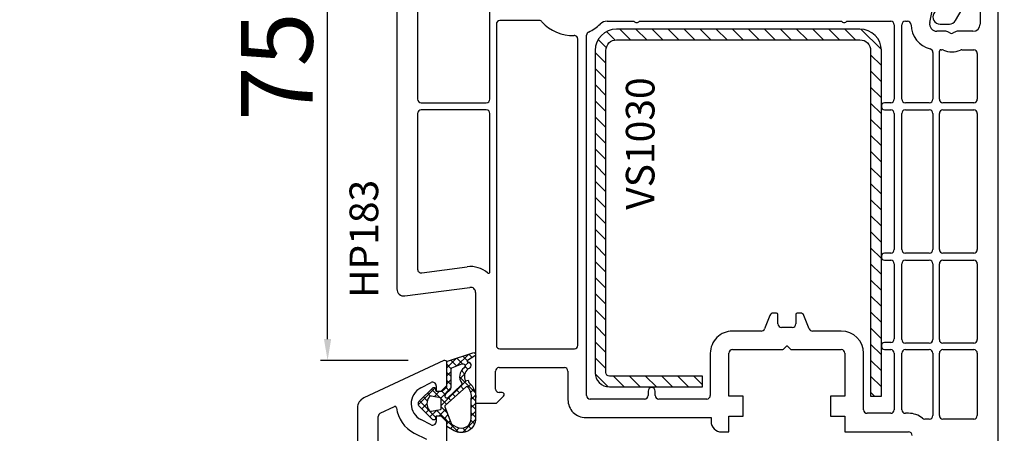
# Model space of a CAD drawing. Units: millimetres. Extents: x 28458 to 53971, y 3169 to 21332.
# Drawn here: x 33747 to 33885, y 12359 to 12416 of the extents above; entities that cross this region are included whole.
import ezdxf

# ---------------------------------------------------------------- set-up
doc = ezdxf.new("R2010")
doc.units = ezdxf.units.MM
for name, color, linetype in [('GASKET_INSIDE', 7, 'Continuous'), ('GASKET_OUTSIDE', 7, 'Continuous'), ('HATCH_GASKET', 7, 'Continuous'), ('HATCH_STEEL', 7, 'Continuous'), ('listwa', 5, 'Continuous'), ('ościeżnica', 30, 'Continuous'), ('P', 7, 'Continuous'), ('PL_CONT', 210, 'Continuous'), ('skrzydło', 1, 'Continuous'), ('STEEL_OUTSIDE', 7, 'Continuous')]:
    doc.layers.add(name, color=color, linetype=linetype)
doc.styles.get("Standard").update_dxf_attribs({"font": 'arial.ttf'})
doc.dimstyles.new('główny', dxfattribs={"dimtxt": 10, "dimasz": 3, "dimexe": 1, "dimexo": 5, "dimgap": 2, "dimtad": 1, "dimdec": 1, "dimrnd": 0.05, "dimdsep": 46, "dimtxsty": 'Standard', "dimcen": 1.5, "dimclrd": 5, "dimclre": 5, "dimclrt": 1, "dimadec": 1, "dimazin": 2, "dimtfac": 1, "dimtdec": 1, "dimtofl": 0, "dimtmove": 0, "dimatfit": 3, "dimfxl": 1, "dimtolj": 1, "dimtzin": 0, "dimarcsym": 0})

# ---------------------------------------------------------------- blocks, each defined once
blk = doc.blocks.new('PRJ_INSERT_24264_800208720', base_point=(-1.926219029065875e-16, -3.47251693242461e-31))
at = {"layer": 'HATCH_GASKET'}
h = blk.add_hatch(dxfattribs=at)
h.set_pattern_fill('ANSI37', color=256, scale=0.25, angle=-1.272221872585407e-14, style=0)
h.set_pattern_definition([(44.99999999999999, (-59.8216386099957, -106.0217639055326), (-0.5612660075668219, 0.5612660075668222), []), (135, (-59.8216386099957, -106.0217639055326), (-0.5612660075668222, -0.5612660075668219), [])])
edge = h.paths.add_edge_path()
edge.add_arc((1.447775374537043, 1.900405965191999), 0.1500000000001762, -89.98396825931394, 0.0160317406864592)
edge.add_line((1.597775368665337, 1.900447936190421), (1.597719407333842, 2.100447928361063))
edge.add_arc((1.747719401462107, 2.100489899359457), 0.1500000000001478, 90.01603174067498, 180.0160317406751, ccw=False)
edge.add_line((1.747677430463713, 2.250489893487722), (1.897677424591694, 2.250531864486116))
edge.add_arc((1.897719395590245, 2.100531870357822), 0.1500000000001789, 39.85803246158832, 90.01603174073489, ccw=False)
edge.add_line((2.012864614044362, 2.196665000272577), (3.858887720101078, 0.3854842834960763))
edge.add_arc((3.39830693084963, 0.0009516625486756044), 0.6000000000001363, 0.016031740698679187, 39.85804506180432, ccw=False)
edge.add_arc((3.398306930849758, 0.0009516625487324836), 0.6000000000000084, -39.8266692082139, 0.016031740692994845, ccw=False)
edge.add_line((3.859098225690064, -0.3833286812100972), (1.9928875212884, -2.216366757586895))
edge.add_arc((1.898894583546723, -2.099467965229116), 0.1500000000000625, -89.98396825928671, -51.19884034020538, ccw=False)
edge.add_line((1.898936554545216, -2.249467959357296), (1.748936560417235, -2.249509930355917))
edge.add_arc((1.748894589418784, -2.099509936227595), 0.1500000000002046, -179.98396825930297, -89.98396825930303, ccw=False)
edge.add_line((1.598894595290462, -2.099551907226046), (1.598838633959194, -1.89955191505512))
edge.add_arc((1.448838639831085, -1.899593886053557), 0.1499999999999937, 0.01603174069134453, 70.54481110617216)
edge.add_line((1.49879906723705, -1.75815854501953), (1.448798242654281, -1.749593891493409))
edge.add_line((1.448798242654281, -1.749593891493409), (0.7609286957597553, -1.749786361970671))
edge.add_arc((0.7550333063423301, -1.883451458674994), 0.1337950436053504, 87.47456766045894, 132.4745676603889)
edge.add_line((0.6646864798896682, -1.784767292552509), (0.05269780179455208, -2.297070551112816))
edge.add_arc((0.1489829679508008, -2.412089857411506), 0.1500009134744463, 129.9334347363583, 175.2868835866672)
edge.add_line((-0.0005107328792561816, -2.399764783160137), (-4.202389098950654e-05, -5.749999443235751))
edge.add_arc((-0.2000420222363739, -5.750025171063458), 0.2000000000001864, -57.557723472839314, 0.0073704797384266385, ccw=False)
edge.add_line((-0.092752092487952, -5.918811636678013), (-3.615770038075379, -7.10201379874505))
edge.add_arc((-3.749882442823443, -6.891030728427385), 0.2499999861359611, -240.94228756999416, -57.55772347283272, ccw=False)
edge.add_line((-3.871305024596941, -6.67249800844376), (-2.852250474807322, -6.040011741687194))
edge.add_arc((-2.929650428599678, -5.936315130895952), 0.1293976040607087, -53.26205498696817, 122.0225816223463)
edge.add_arc((-2.823254463873966, -5.347439115053331), 0.5101274022101007, -255.7364436801886, -110.0640358756068, ccw=False)
edge.add_arc((-3.720758113381972, -3.814156966334059), 1.294208112122005, -53.39018037614091, 29.47196917419895)
edge.add_line((-2.594025060373338, -3.177409555864056), (-2.972118220943974, -3.308293985560435))
edge.add_line((-2.972118220943974, -3.308293985560435), (-3.0515285524367, -2.95906734853784))
edge.add_arc((-1.460798753934694, -0.9590299826169016), 2.55549814261764, -186.16838830726124, -128.4969862588173, ccw=False)
edge.add_line((-4.001501581794711, -0.6844395650377042), (-4.002265067874376, 2.044180474847535))
edge.add_arc((-2.002265146166157, 2.044740088160196), 1.999999999999986, 60.016031740696576, 180.0160317406962, ccw=False)
edge.add_line((-1.0027498246571, 3.77707063458273), (-0.002588317354511593, 3.200000194650189))
edge.add_line((-0.002588317354511806, 3.200000194650189), (-0.002387474808474208, 2.482209771371476))
edge.add_arc((0.2976120983781244, 2.482293713252337), 0.2999995849303462, -179.9839682592842, -129.901138466126)
edge.add_line((0.1051729021305681, 2.252148309852716), (0.6636878433522254, 1.785140489464823))
edge.add_arc((0.7599074014641496, 1.900213495146875), 0.1499999999998493, -129.9010522592328, -89.98396825931394)
edge.add_line((0.7599493724625718, 1.750213501018908), (1.447817345535465, 1.750405971063705))
edge = h.paths.add_edge_path(flags=16)
edge.add_line((-0.4303786096362183, -1.930818617136207), (0.1353353848909515, -1.364786952441937))
edge.add_arc((-0.147933087179613, -1.082370641420466), 0.4000000000002109, -44.9136883365, 0.01603174070111519)
edge.add_line((0.2520668971622383, -1.082258718757902), (0.2520290894755376, -0.9471379693026043))
edge.add_arc((0.05202909730471145, -0.947193930633872), 0.2000000000000028, 0.01603174069704408, 128.7900723556878)
edge.add_line((-0.07326465589674498, -0.7913046256489348), (-2.034186475457975, -2.620940133880436))
edge.add_arc((-1.897745073588179, -2.767171949350953), 0.2, 133.0163481968915, 203.6816980501164)
edge.add_arc((-3.332173160252499, -3.782006799356428), 1.561721391614333, -52.5051571883871, 36.75400510204469, ccw=False)
edge.add_arc((-2.237488082514139, -5.285940288685605), 0.3015051670550281, 118.5465067186948, 298.585043467389)
edge.add_line((-2.093229120600073, -5.5506943588496), (-0.6937971540414987, -5.008111958033629))
edge.add_arc((-0.8008495716424486, -4.839174751102193), 0.2, -57.6383126792847, 0.00811151110929602)
edge.add_line((-0.6008495736467216, -4.839146436587053), (-0.6011357563318063, -2.277132056711271))
edge.add_arc((-0.006236934094584442, -2.355205043719827), 0.5999999999997264, 134.9834734980332, 172.5233782295991, ccw=False)
edge = h.paths.add_edge_path(flags=16)
edge.add_line((-2.666335886398699, -2.348521843088589), (0.2195399144142041, 0.2138105108719053))
edge.add_arc((0.09424616657409289, 0.3696998201660365), 0.2000000000000542, -51.20992961484534, 20.57281543178079)
edge.add_line((0.2814914396220836, 0.4399793173270683), (-0.6303991406171029, 2.869524313865389))
edge.add_line((-0.630399140617103, 2.869524313865389), (-1.302604421109767, 3.257371470655951))
edge.add_arc((-2.002265146166171, 2.04474008816014), 1.400000000000059, 60.01603174069474, 180.0160317406938)
edge.add_line((-3.402265091361997, 2.044348358841337), (-3.401501605282333, -0.6842716810439011))
edge.add_arc((-1.352218532620831, -0.9808218311436654), 2.070628673476038, 171.765930972379, 221.9891727308126)
edge.add_arc((-2.791629634238867, -2.192632533794386), 0.2000000000001455, -119.8769134634232, -51.20992961484534)
edge = h.paths.add_edge_path(flags=16)
edge.add_arc((1.298307013056417, 0.0003640685704651915), 1.499999999999665, -37.47921825930912, 0.0160317406937872)
edge.add_arc((1.298306830400806, 0.0003635117547309404), 1.500000182811167, 0.01605300753240834, 37.51130300753674)
edge.add_arc((2.210525112679485, 0.7006193406789285), 0.3500000000000013, 37.51128174072471, 101.3151821463038)
edge.add_line((2.141853019993291, 1.043816286594976), (0.91799642305682, 0.7972091598535569))
edge.add_arc((0.9481251524306207, 0.6502661107961557), 0.1499999999998793, 101.5871484668376, 180.0160317408053)
edge.add_line((0.7981251583026253, 0.6502241397974209), (0.7984889069557511, -0.6497758093129422))
edge.add_arc((0.9484889010836329, -0.6497338383145059), 0.1499999999997697, 180.0160317406913, 258.6395447406571)
edge.add_line((0.9189417924857108, -0.7967949425311942), (2.141973588603307, -1.042523181023257))
edge.add_arc((2.210917033255122, -0.6993803042440442), 0.3500003320638021, -101.3604762723584, -37.47923927239986)
at = {"layer": 'GASKET_INSIDE'}
for points in [[(-3.401501605282327, -0.684271681043896, 0.2227168340232574), (-2.891257313303386, -2.366052041244601, 0.308915816707865), (-2.666335886398699, -2.348521843088589), (0.2195399144142013, 0.2138105108719063, 0.3238719869391177), (0.2814914396220836, 0.4399793173270683), (-0.630399140617103, 2.869524313865389), (-1.302604421109767, 3.257371470655951, 0.5773502691896202), (-3.402265091361994, 2.044348358841346)], [(0.7981251583026253, 0.6502241397974209), (0.7984889069557457, -0.6497758093129417, 0.3571832830851291), (0.9189417924857108, -0.7967949425311942), (2.141973588603306, -1.042523181023257, 0.2861846596570771), (2.488668150810174, -0.9123463793398104, 0.1650793775319682), (2.798306954337257, 0.0007837785548867989, 0.1650793775319746), (2.488156822854756, 0.9137405116243728, 0.2858196130765558), (2.141853019993292, 1.043816286594972), (0.9179964230568195, 0.7972091598535569, 0.3562259958643998)], [(0.2520290894755376, -0.9471379693026044), (0.2520668971622446, -1.082258718757902, -0.1985935996884041), (0.1353353848909516, -1.364786952441937), (-0.4303786096362107, -1.930818617136207, 0.1652795367019896), (-0.6011357563318063, -2.27713205671127), (-0.6008495736467281, -4.839146436587053, -0.2569722891222906), (-0.6937971540414987, -5.00811195803363), (-2.093229120600073, -5.5506943588496, -1.000336353134238), (-2.38156894003815, -5.021089250824647, 0.4104314871255513), (-2.080903261690921, -2.847503002692389, -0.3184934689724263), (-2.034186475457978, -2.620940133880433), (-0.07326465589674498, -0.7913046256489348, -0.6295754321596887)]]:
    blk.add_lwpolyline(points, format="xyb", close=True, dxfattribs=at)
at = {"layer": 'GASKET_OUTSIDE'}
blk.add_lwpolyline([(1.897677424591695, 2.250531864486119, -0.2224180583140877), (2.012864614044362, 2.196665000272577), (3.858887720101079, 0.3854842834960738, -0.1756162874246178), (3.998306907362236, 0.00111954654249264, -0.1756193803023351), (3.859098225690064, -0.3833286812100972), (1.992887521288402, -2.216366757586897, -0.1708663433784983), (1.898936554545216, -2.249467959357296), (1.748936560417235, -2.249509930355917, -0.414213562373095), (1.598894595290462, -2.099551907226046), (1.598838633959196, -1.899551915055121, 0.3178372451956454), (1.49879906723705, -1.75815854501953), (1.448798242654281, -1.749593891493409), (0.7609286957597554, -1.749786361970677, 0.1989123673793404), (0.6646864798896682, -1.784767292552509), (0.05269780179455216, -2.297070551112816, 0.2005160915035396), (-0.0005107328792561816, -2.399764783160137), (-4.20238909902837e-05, -5.749999443235751, -0.25659401973217), (-0.092752092487952, -5.918811636678013), (-3.615770038075379, -7.10201379874505, -1.029980828460655), (-3.871305024596938, -6.672498008443765), (-2.852250474807322, -6.040011741687194, 0.9596746809124688), (-2.998263955724598, -5.826606772818138, -0.7377513681615522), (-2.948940983903443, -4.853037592838334, 0.3781784422394862), (-2.594025060373331, -3.177409555864073), (-2.972118220943974, -3.308293985560435), (-3.051528552436701, -2.95906734853784, -0.2570884757373221), (-4.001501581794711, -0.6844395650377004), (-4.002265067874376, 2.044180474847535, -0.5773502691896237), (-1.002749824657106, 3.777070634582733), (-0.002588317354511806, 3.200000194650189), (-0.002387474808474208, 2.482209771371476, 0.22207386911788), (0.1051729021305679, 2.252148309852716), (0.6636878433522253, 1.785140489464823, 0.1759539667219436), (0.7599493724625714, 1.750213501018908), (1.447817345535465, 1.750405971063705, 0.4142135623730971), (1.597775368665337, 1.900447936190422), (1.597719407333842, 2.100447928361063, -0.414213562373095), (1.747677430463714, 2.250489893487722)], format="xyb", close=True, dxfattribs=at)
blk = doc.blocks.new('PRJ_INSERT_24260_800208731', base_point=(268.6179216619878, 237.839880907624))
at = {"layer": 'HATCH_STEEL'}
h = blk.add_hatch(dxfattribs=at)
h.set_pattern_fill('ANSI31', color=256, scale=0.5, style=0)
h.set_pattern_definition([(45, (0, 0), (-1.122532015133644, 1.122532015133644), [])])
edge = h.paths.add_edge_path()
edge.add_line((315.6179216619878, 237.839880907624), (270.6179216619878, 237.839880907624))
edge.add_arc((270.6179216619878, 235.839880907624), 2, 90, 180)
edge.add_line((268.6179216619878, 235.839880907624), (268.6179216619878, 222.839880907624))
edge.add_line((268.6179216619878, 222.839880907624), (270.1179216619878, 222.839880907624))
edge.add_line((270.1179216619878, 222.839880907624), (270.1179216619878, 235.839880907624))
edge.add_arc((270.6179216619878, 235.839880907624), 0.5, 90, 180, ccw=False)
edge.add_line((270.6179216619878, 236.339880907624), (315.6179216619878, 236.339880907624))
edge.add_arc((315.6179216619878, 234.839880907624), 1.5, 0, 90, ccw=False)
edge.add_line((317.1179216619878, 234.839880907624), (317.1179216619878, 200.839880907624))
edge.add_arc((315.6179216619878, 200.839880907624), 1.5, -90, 0, ccw=False)
edge.add_line((315.6179216619878, 199.339880907624), (267.3179216619878, 199.339880907624))
edge.add_line((267.3179216619878, 199.339880907624), (267.3179216619878, 197.839880907624))
edge.add_line((267.3179216619878, 197.839880907624), (315.6179216619878, 197.839880907624))
edge.add_arc((315.6179216619878, 200.839880907624), 3, 270, 360)
edge.add_line((318.6179216619878, 200.839880907624), (318.6179216619878, 234.839880907624))
edge.add_arc((315.6179216619878, 234.839880907624), 3, 0, 90)
at = {"layer": 'STEEL_OUTSIDE'}
blk.add_lwpolyline([(315.6179216619878, 237.839880907624), (270.6179216619878, 237.839880907624, 0.4142135623730951), (268.6179216619878, 235.839880907624), (268.6179216619878, 222.839880907624), (270.1179216619878, 222.839880907624), (270.1179216619878, 235.839880907624, -0.4142135623730951), (270.6179216619878, 236.339880907624), (315.6179216619878, 236.339880907624, -0.4142135623730951), (317.1179216619878, 234.839880907624), (317.1179216619878, 200.839880907624, -0.4142135623730951), (315.6179216619878, 199.339880907624), (267.3179216619878, 199.339880907624), (267.3179216619878, 197.839880907624), (315.6179216619878, 197.839880907624, 0.4142135623730951), (318.6179216619878, 200.839880907624), (318.6179216619878, 234.839880907624, 0.4142135623730951)], format="xyb", close=True, dxfattribs=at)
blk = doc.blocks.new('*D766')
at = {"layer": 'Defpoints', "color": 0, "transparency": 16777216}
for p in [(33855.6757109153, 12443.78513613898), (33899.23288284288, 12443.78513613898), (33867.323616462, 12300.79066142493)]:
    blk.add_point(p, dxfattribs=at)
at = {"layer": 'ościeżnica', "color": 5, "lineweight": -2, "transparency": 16777216}
for p, q in [((33860.6757109153, 12443.78513613898), (33900.23288284288, 12443.78513613898)), ((33872.323616462, 12300.79066142493), (33900.23288284288, 12300.79066142493))]:
    blk.add_line(p, q, dxfattribs=at)
at = {"layer": 'ościeżnica', "color": 5, "linetype": 'Continuous', "lineweight": -2, "transparency": 16777216}
blk.add_line((33899.23288284288, 12303.79066142493), (33899.23288284288, 12440.78513613898), dxfattribs=at)
at = {"layer": 'ościeżnica', "color": 5, "transparency": 16777216}
for points in [[(33898.73288284288, 12440.78513613898), (33899.73288284288, 12440.78513613898), (33899.23288284288, 12443.78513613898)], [(33898.73288284288, 12303.79066142493), (33899.73288284288, 12303.79066142493), (33899.23288284288, 12300.79066142493)]]:
    blk.add_solid(points, dxfattribs=at)
at = {"layer": 'ościeżnica', "color": 1, "transparency": 16777216, "insert": (33892.12374232445, 12389.83410625763), "char_height": 10, "attachment_point": 5, "rotation": 90}
blk.add_mtext('\\A1;143', dxfattribs=at)
blk = doc.blocks.new('*D767')
at = {"layer": 'Defpoints', "color": 0, "transparency": 16777216}
for p in [(33867.323616462, 12300.79066142493), (33958.21350406078, 12300.79066142493), (33896.40142580497, 12265.79066142493)]:
    blk.add_point(p, dxfattribs=at)
at = {"layer": 'ościeżnica', "color": 5, "linetype": 'Continuous', "lineweight": -2, "transparency": 16777216}
for p, q in [((33958.21350406078, 12300.79066142493), (33958.21350406078, 12494.42094791879)), ((33958.21350406078, 12268.79066142493), (33958.21350406078, 12297.79066142493))]:
    blk.add_line(p, q, dxfattribs=at)
at = {"layer": 'ościeżnica', "color": 5, "lineweight": -2, "transparency": 16777216}
for p, q in [((33872.323616462, 12300.79066142493), (33959.21350406078, 12300.79066142493)), ((33901.40142580497, 12265.79066142493), (33959.21350406078, 12265.79066142493))]:
    blk.add_line(p, q, dxfattribs=at)
at = {"layer": 'ościeżnica', "color": 5, "transparency": 16777216}
for points in [[(33957.71350406078, 12297.79066142493), (33958.71350406078, 12297.79066142493), (33958.21350406078, 12300.79066142493)], [(33957.71350406078, 12268.79066142493), (33958.71350406078, 12268.79066142493), (33958.21350406078, 12265.79066142493)]]:
    blk.add_solid(points, dxfattribs=at)
at = {"layer": 'ościeżnica', "color": 1, "transparency": 16777216, "insert": (33930.66780146869, 12399.10580467184), "char_height": 50, "attachment_point": 5, "rotation": 90}
blk.add_mtext('\\A1;35mm', dxfattribs=at)
blk = doc.blocks.new('*D768')
at = {"layer": 'Defpoints', "color": 0, "transparency": 16777216}
for p in [(33745.52324311087, 13800.79066142493), (33794.323616462, 13800.79066142493), (33794.323616462, 12300.79066142493)]:
    blk.add_point(p, dxfattribs=at)
at = {"layer": 'P', "color": 5, "lineweight": -2, "transparency": 16777216}
for p, q in [((33789.323616462, 13800.79066142493), (33744.52324311087, 13800.79066142493)), ((33789.323616462, 12300.79066142493), (33744.52324311087, 12300.79066142493))]:
    blk.add_line(p, q, dxfattribs=at)
at = {"layer": 'P', "color": 5, "linetype": 'Continuous', "lineweight": -2, "transparency": 16777216}
blk.add_line((33745.52324311087, 12303.79066142493), (33745.52324311087, 13797.79066142493), dxfattribs=at)
at = {"layer": 'P', "color": 5, "transparency": 16777216}
for points in [[(33745.02324311087, 13797.79066142493), (33746.02324311087, 13797.79066142493), (33745.52324311087, 13800.79066142493)], [(33745.02324311087, 12303.79066142493), (33746.02324311087, 12303.79066142493), (33745.52324311087, 12300.79066142493)]]:
    blk.add_solid(points, dxfattribs=at)
at = {"layer": 'P', "color": 1, "transparency": 16777216, "insert": (33705.23026903174, 13050.79066142492), "char_height": 75, "attachment_point": 5, "rotation": 90}
blk.add_mtext('\\A1;H = 1500', dxfattribs=at)
blk = doc.blocks.new('*D769')
at = {"layer": 'Defpoints', "color": 0, "transparency": 16777216}
for p in [(33758.24456815445, 13815.79066142493), (33645.89068678723, 12265.79066142493), (33764.24456815445, 12265.79066142493)]:
    blk.add_point(p, dxfattribs=at)
at = {"layer": 'ościeżnica', "color": 5, "lineweight": -2, "transparency": 16777216}
for p, q in [((33753.24456815445, 13815.79066142493), (33644.89068678723, 13815.79066142493)), ((33759.24456815445, 12265.79066142493), (33644.89068678723, 12265.79066142493))]:
    blk.add_line(p, q, dxfattribs=at)
at = {"layer": 'ościeżnica', "color": 5, "linetype": 'Continuous', "lineweight": -2, "transparency": 16777216}
blk.add_line((33645.89068678723, 13812.79066142493), (33645.89068678723, 12268.79066142493), dxfattribs=at)
at = {"layer": 'ościeżnica', "color": 5, "transparency": 16777216}
for points in [[(33645.39068678723, 13812.79066142493), (33646.39068678723, 13812.79066142493), (33645.89068678723, 13815.79066142493)], [(33645.39068678723, 12268.79066142493), (33646.39068678723, 12268.79066142493), (33645.89068678723, 12265.79066142493)]]:
    blk.add_solid(points, dxfattribs=at)
at = {"layer": 'ościeżnica', "color": 1, "transparency": 16777216, "insert": (33606.39068678722, 13040.79066142492), "char_height": 75, "attachment_point": 5, "rotation": 90}
blk.add_mtext('\\A1;Hm', dxfattribs=at)
blk = doc.blocks.new('*D788')
at = {"layer": 'Defpoints', "color": 0, "transparency": 16777216}
for p in [(33790.14081071148, 12443.76255376104), (33822.89683098347, 12443.76255376104), (33806.39683098347, 12368.76158614919)]:
    blk.add_point(p, dxfattribs=at)
at = {"layer": 'ościeżnica', "color": 5, "lineweight": -2, "transparency": 16777216}
for p, q in [((33817.89683098347, 12443.76255376104), (33789.14081071148, 12443.76255376104)), ((33801.39683098347, 12368.76158614919), (33789.14081071148, 12368.76158614919))]:
    blk.add_line(p, q, dxfattribs=at)
at = {"layer": 'ościeżnica', "color": 5, "linetype": 'Continuous', "lineweight": -2, "transparency": 16777216}
blk.add_line((33790.14081071148, 12371.76158614919), (33790.14081071148, 12440.76255376104), dxfattribs=at)
at = {"layer": 'ościeżnica', "color": 5, "transparency": 16777216}
for points in [[(33789.64081071148, 12440.76255376104), (33790.64081071148, 12440.76255376104), (33790.14081071148, 12443.76255376104)], [(33789.64081071148, 12371.76158614919), (33790.64081071148, 12371.76158614919), (33790.14081071148, 12368.76158614919)]]:
    blk.add_solid(points, dxfattribs=at)
at = {"layer": 'ościeżnica', "color": 1, "transparency": 16777216, "insert": (33783.05554468145, 12409.86081915195), "char_height": 10, "attachment_point": 5, "rotation": 90}
blk.add_mtext('\\A1;75', dxfattribs=at)

msp = doc.modelspace()

# ---------------------------------------------------------------- linework, layer by layer
at = {"layer": 'listwa', "linetype": 'ByBlock'}
for p, q in [((33877.88679068543, 12416.29066142492), (33879.61884149299, 12419.29066142492)), ((33875.71932881346, 12415.79066142492), (33877.02076528165, 12415.79066142492))]:
    msp.add_line(p, q, dxfattribs=at)
for centre, major_axis, ratio, start_param, end_param in [((33875.71932881346, 12416.79066142492), (0.7071067811872089, -0.7071067811872089), 0.9999999999981295, 2.356194490191409, 5.497787143781203), ((33877.02076528165, 12416.79066142492), (0.7071067811858222, -0.7071067811858222), 0.9999999999989009, -0.7853981633979977, 0.2617993877983351)]:
    msp.add_ellipse(centre, major_axis=major_axis, ratio=ratio, start_param=start_param, end_param=end_param, dxfattribs=at)
at = {"layer": 'ościeżnica'}
for p, q in [((33806.39683098346, 12368.76158614918), (33795.18968906938, 12363.53561004861)), ((33806.82361646199, 12365.28969381307), (33806.82361646199, 12368.48969381307)), ((33803.18838084019, 12364.96729898461), (33804.59652985905, 12365.68515051665)), ((33805.32361646199, 12365.23969381307), (33805.32361646199, 12364.48969381307)), ((33805.32361646199, 12364.48969381307), (33806.02361646199, 12364.48969381307)), ((33806.02361646199, 12364.48969381307), (33806.82361646199, 12365.28969381307)), ((33794.32361646199, 12362.17614836806), (33794.32361646199, 12300.79066142492)), ((33797.51230733111, 12361.41886876604), (33799.47509641928, 12362.3341323492)), ((33797.22361646198, 12342.69066142492), (33797.22361646198, 12360.96571487252)), ((33804.59652985905, 12359.79423710949), (33803.18838084019, 12360.51208864153)), ((33806.02361646199, 12360.98969381307), (33805.32361646199, 12360.98969381307)), ((33805.32361646199, 12360.98969381307), (33805.32361646199, 12360.23969381307)), ((33806.82361646199, 12360.18969381307), (33806.02361646199, 12360.98969381307)), ((33806.82361646199, 12352.71554678162), (33806.82361646199, 12360.18969381307)), ((33802.23461710785, 12358.64117048649), (33803.95070306493, 12357.76633769755))]:
    msp.add_line(p, q, dxfattribs=at)
at = {"layer": 'ościeżnica', "color": 7}
msp.add_line((33806.82361646199, 12365.28969381307), (33806.82361646199, 12368.48969381307), dxfattribs=at)
at = {"layer": 'ościeżnica'}
for centre, major_axis, ratio, start_param, end_param in [((33806.52361646199, 12368.48969381307), (0.2121320343554061, -0.2121320343554061), 0.9999999999977426, 0.7853981633985772, 2.792526803190901), ((33804.82361646199, 12365.23969381307), (0.3535533905939885, -0.3535533905939885), 0.9999999999987268, 0.7853981633980851, 2.827638454837672), ((33804.32397782868, 12362.73969381307), (1.768022245415149, -1.768022245415149), 0.9999999999989047, 2.827638454838421, 3.956282815175833), ((33795.82361646199, 12362.17614836806), (-1.060660171781517, -1.060660171781517), 0.9999999999974412, 4.363323129985808, 5.497787143780858), ((33799.55962007162, 12362.15287079179), (0.1414213562380522, -0.1414213562380522), 0.9999999999884375, 0.907950303341778, 2.792526803192125), ((33804.32397782868, 12362.73969381307), (3.252946485909132, -3.252946485909132), 0.9999999999993354, 4.049542956928194, 5.026343179136529), ((33804.32397782868, 12362.73969381307), (-1.768022245414993, -1.768022245414993), 0.9999999999973727, 5.527079141968144, 6.597139505932704), ((33797.72361646198, 12360.96571487252), (0.3535533905937762, -0.3535533905937762), 0.9999999999984809, 2.792526803191286, 3.926990816988001), ((33804.82361646199, 12360.23969381307), (-0.3535533905939887, -0.3535533905939887), 0.9999999999987268, 0.3139541987521218, 2.356194490191708)]:
    msp.add_ellipse(centre, major_axis=major_axis, ratio=ratio, start_param=start_param, end_param=end_param, dxfattribs=at)
at = {"layer": 'skrzydło'}
for p, q in [((33812.82361646199, 12405.29066142493), (33812.82361646199, 12435.55147083184)), ((33874.28427851053, 12415.99002935934), (33875.3135788143, 12421.04920198445)), ((33883.82361646199, 12339.79066142492), (33883.82361646199, 12421.29066142492)), ((33799.82361446199, 12420.26193098265), (33799.82361446199, 12378.79053652696)), ((33802.72361446198, 12420.26193098265), (33802.72361446198, 12405.29066142493)), ((33881.32361646199, 12418.79066142492), (33881.32361646199, 12415.79066142492)), ((33813.72361646198, 12415.79066142492), (33813.72361646198, 12370.89066142492)), ((33819.71818488611, 12416.29066142492), (33814.22361646198, 12416.29066142492)), ((33829.22259594755, 12416.19066142492), (33832.9494507233, 12416.19066142492)), ((33833.69778220066, 12416.19066142492), (33861.9494507233, 12416.19066142492)), ((33862.69778220066, 12416.19066142492), (33868.82361646199, 12416.19066142492)), ((33869.32361646199, 12415.69066142492), (33869.32361646199, 12405.29066142493)), ((33870.37361646198, 12405.29066142493), (33870.37361646198, 12415.69066142492)), ((33870.87361646198, 12416.19066142492), (33871.16542290877, 12416.19066142492)), ((33826.32361646199, 12363.89053652696), (33826.32361646199, 12414.22649032763)), ((33876.53605202728, 12414.79066142492), (33875.26420321515, 12414.79066142492)), ((33877.07361646199, 12414.55764872303), (33876.78605202728, 12414.72367412681)), ((33877.86118089668, 12414.72367412681), (33877.57361646199, 12414.55764872303)), ((33880.32361646199, 12414.79066142492), (33878.11118089668, 12414.79066142492)), ((33825.12361646198, 12370.89066142492), (33825.12361646198, 12413.69804294023)), ((33874.72361646198, 12411.82491064996), (33874.72361646198, 12405.29066142493)), ((33875.62361646198, 12405.29066142493), (33875.62361646198, 12411.99066142492)), ((33875.82361646199, 12412.19066142492), (33875.98097198005, 12412.19066142492)), ((33878.76626094391, 12412.19066142492), (33880.42361646198, 12412.19066142492)), ((33880.92361646198, 12411.69066142492), (33880.92361646198, 12405.29066142493)), ((33803.22361446198, 12404.79066142493), (33812.32361646199, 12404.79066142493)), ((33868.82361646199, 12404.79066142493), (33867.97361646198, 12404.79066142493)), ((33874.22361646198, 12404.79066142493), (33870.87361646198, 12404.79066142493)), ((33880.42361646198, 12404.79066142493), (33876.12361646198, 12404.79066142493)), ((33802.72361446198, 12403.29066142493), (33802.72361446198, 12381.52721202657)), ((33812.32361646199, 12403.79066142493), (33803.22361446198, 12403.79066142493)), ((33812.82361646199, 12381.1620533891), (33812.82361646199, 12403.29066142493)), ((33867.97361646198, 12403.79066142493), (33868.82361646199, 12403.79066142493)), ((33869.32361646199, 12403.29066142493), (33869.32361646199, 12384.29066142492)), ((33870.37361646198, 12384.29066142492), (33870.37361646198, 12403.29066142493)), ((33870.87361646198, 12403.79066142493), (33874.22361646198, 12403.79066142493)), ((33874.72361646198, 12403.29066142493), (33874.72361646198, 12384.29066142492)), ((33875.62361646198, 12384.29066142492), (33875.62361646198, 12403.29066142493)), ((33876.12361646198, 12403.79066142493), (33880.42361646198, 12403.79066142493)), ((33880.92361646198, 12403.29066142493), (33880.92361646198, 12384.29066142492)), ((33868.82361646199, 12383.79066142492), (33867.97361646198, 12383.79066142492)), ((33874.22361646198, 12383.79066142492), (33870.87361646198, 12383.79066142492)), ((33880.42361646198, 12383.79066142492), (33876.12361646198, 12383.79066142492)), ((33867.97361646198, 12382.79066142492), (33868.82361646199, 12382.79066142492)), ((33869.32361646199, 12382.29066142492), (33869.32361646199, 12371.79066142493)), ((33870.37361646198, 12371.69066142492), (33870.37361646198, 12382.29066142492)), ((33870.87361646198, 12382.79066142492), (33874.22361646198, 12382.79066142492)), ((33874.72361646198, 12382.29066142492), (33874.72361646198, 12371.69066142492)), ((33875.62361646198, 12371.69066142492), (33875.62361646198, 12382.29066142492)), ((33876.12361646198, 12382.79066142492), (33880.42361646198, 12382.79066142492)), ((33880.92361646198, 12382.29066142492), (33880.92361646198, 12371.69066142492)), ((33803.28887755809, 12381.03148959588), (33809.65372217, 12381.86943728579)), ((33800.9541406542, 12377.79909166559), (33810.03224812743, 12378.99424718781)), ((33810.82361646199, 12378.30023578484), (33810.82361646199, 12362.79053652696)), ((33852.87361646198, 12375.39066142492), (33852.4121329427, 12375.39066142492)), ((33856.23509998128, 12375.39066142492), (33855.77361646199, 12375.39066142492)), ((33851.94789459725, 12375.0763567631), (33851.19933832671, 12373.20496608675)), ((33853.07361646199, 12373.89066142492), (33853.07361646199, 12375.19066142492)), ((33855.57361646199, 12375.19066142492), (33855.57361646199, 12373.89066142492)), ((33857.44789459725, 12373.20496608675), (33856.69933832671, 12375.0763567631)), ((33850.73509998128, 12372.89066142492), (33846.72361646198, 12372.89066142492)), ((33855.07361646199, 12373.39066142492), (33853.57361646199, 12373.39066142492)), ((33861.92361646199, 12372.89066142492), (33857.9121329427, 12372.89066142492)), ((33868.82361646199, 12371.29066142493), (33867.97361646198, 12371.29066142493)), ((33874.22361646198, 12371.19066142492), (33870.87361646198, 12371.19066142492)), ((33880.42361646198, 12371.19066142492), (33876.12361646198, 12371.19066142492)), ((33814.22361646198, 12370.39066142492), (33824.62361646198, 12370.39066142492)), ((33843.62361646198, 12369.79066142492), (33843.62361646198, 12363.89053652696)), ((33846.22361646198, 12363.79066142492), (33846.22361646198, 12369.79066142492)), ((33846.72361646198, 12370.29066142492), (33853.69885456447, 12370.29066142492)), ((33853.84027592071, 12370.34924006869), (33854.25205593694, 12370.76102008492)), ((33854.40213208052, 12370.75406499143), (33854.80681152649, 12370.34938554546)), ((33854.94837821, 12370.29066142492), (33861.92361646198, 12370.29066142492)), ((33862.42361646198, 12369.79066142492), (33862.42361646198, 12363.79066142492)), ((33865.02361646199, 12361.89066142492), (33865.02361646199, 12369.79066142492)), ((33867.97361646198, 12370.29066142493), (33868.82361646199, 12370.29066142493)), ((33869.32361646199, 12369.79066142493), (33869.32361646199, 12361.89066142492)), ((33870.37361646198, 12361.89066142492), (33870.37361646198, 12369.79066142492)), ((33870.87361646198, 12370.29066142492), (33874.22361646198, 12370.29066142492)), ((33874.72361646198, 12369.79066142492), (33874.72361646198, 12361.09066142492)), ((33875.62361646198, 12361.09066142492), (33875.62361646198, 12369.79066142492)), ((33876.12361646198, 12370.29066142492), (33880.42361646198, 12370.29066142492)), ((33880.92361646198, 12369.79066142492), (33880.92361646198, 12361.09066142492)), ((33813.62361646198, 12364.79053652696), (33813.62361646198, 12367.29066142492)), ((33814.12361646198, 12367.79066142492), (33823.22361646198, 12367.79066142492)), ((33823.72361646198, 12367.29066142492), (33823.72361646198, 12363.29053652696)), ((33814.52361646199, 12364.29053652696), (33814.12361646198, 12364.29053652696)), ((33834.92361646198, 12364.49149777817), (33834.92361646198, 12363.89053652696)), ((33835.92361646198, 12363.89053652696), (33835.92361646198, 12364.49149777817)), ((33813.89432714011, 12362.93698313637), (33814.73574849634, 12363.7784044926)), ((33834.42361646198, 12363.39053652696), (33826.82361646199, 12363.39053652696)), ((33843.12361646198, 12363.39053652696), (33836.42361646198, 12363.39053652696)), ((33848.22361646198, 12363.79066142492), (33846.22361646198, 12363.79066142492)), ((33848.22361646198, 12360.99066142492), (33848.22361646198, 12363.79066142492)), ((33862.42361646198, 12363.79066142492), (33860.42361646198, 12363.79066142492)), ((33860.42361646198, 12363.79066142492), (33860.42361646198, 12360.99066142492)), ((33810.82361646199, 12362.79053652696), (33813.54077374951, 12362.79053652696)), ((33826.22361646198, 12360.79053652696), (33843.72361646198, 12360.79053652696)), ((33843.72361646198, 12360.79053652696), (33843.72361646198, 12360.29066142492)), ((33846.22361646198, 12358.79066142492), (33846.22361646198, 12360.99066142492)), ((33846.22361646198, 12360.99066142492), (33848.22361646198, 12360.99066142492)), ((33860.42361646198, 12360.99066142492), (33862.42361646198, 12360.99066142492)), ((33862.42361646198, 12360.99066142492), (33862.42361646198, 12358.79066142492)), ((33868.82361646199, 12361.39066142492), (33865.52361646199, 12361.39066142492)), ((33871.32361646199, 12361.39066142492), (33870.87361646198, 12361.39066142492)), ((33874.22361646198, 12360.59066142492), (33873.58635816179, 12360.59066142492)), ((33880.42361646198, 12360.59066142492), (33876.12361646198, 12360.59066142492)), ((33845.22361646198, 12358.79066142492), (33846.22361646198, 12358.79066142492)), ((33862.42361646198, 12358.79066142492), (33871.32361646199, 12358.79066142492))]:
    msp.add_line(p, q, dxfattribs=at)
for centre, major_axis, ratio, start_param, end_param in [((33814.22361646198, 12415.79066142492), (0.3535533905951525, -0.3535533905951525), 0.9999999999893725, 2.356194490187031, 3.926990816992555), ((33819.71818488612, 12415.79066142492), (0.3535533905961367, -0.3535533905961367), 0.9999999999938947, 1.500557476892225, 2.356194490196568), ((33824.32361646199, 12419.79066142492), (-3.95979797464588, -3.95979797464588), 0.9999999999999457, 6.212946457274469, 7.117783645502342), ((33824.32361646199, 12419.79066142492), (3.959797974644067, -3.959797974644067), 0.9999999999910132, -0.3631238297603447, -0.0102047900872988), ((33829.22259594755, 12414.79066142492), (0.9899494936615097, -0.9899494936615097), 0.9999999999997184, 2.356194490192204, 3.131387863503047), ((33833.32361646199, 12416.44066142492), (0.3181980515340457, -0.3181980515340457), 0.9999999999999998, 4.516021787202607, 6.479552500361669), ((33862.32361646199, 12416.44066142492), (-0.3181980515344016, -0.3181980515344016), 1, 6.086818113997504, 8.050348827156565), ((33868.82361646199, 12415.69066142492), (0.3535533905941236, -0.3535533905941236), 0.9999999999951927, 0.7853981633998521, 2.356194490189941), ((33870.87361646198, 12415.69066142492), (-0.3535533905941236, -0.3535533905941236), 0.9999999999951927, 3.926990816989645, 5.497787143779735), ((33871.16542290877, 12415.69066142492), (0.3535533905935713, -0.3535533905935713), 0.9999999999952794, 0.8097908261747864, 2.356194490189984), ((33875.26420321515, 12415.79066142492), (2.545584412273313, -2.545584412273313), 0.9999999999995175, 3.951383479765612, 5.241178562050939), ((33875.26420321515, 12415.79066142492), (-0.7071067811869338, -0.7071067811869338), 0.9999999999992096, 5.297074279803745, 7.06858347057743), ((33880.32361646199, 12415.79066142492), (-0.7071067811873375, -0.7071067811873375), 0.9999999999977655, 0.7853981633985656, 2.356194490191228), ((33824.62361646198, 12413.69804294023), (-0.35355339059327, -0.35355339059327), 0.9999999999974338, 2.356194490191062, 3.976190991917072), ((33826.82361646199, 12414.22649032763), (-0.3535533905950781, -0.3535533905950781), 0.9999999999949425, 4.349265150631847, 5.497787143779609), ((33876.53605202728, 12414.29066142492), (0.3535533905998409, -0.3535533905998409), 0.9999999999836398, 1.832595714588865, 2.356194490184164), ((33877.32361646199, 12414.99066142492), (-0.3535533905919394, -0.3535533905919394), 1, 0.2617993877980601, 1.308996938996837), ((33878.11118089668, 12414.29066142492), (0.3535533905927706, -0.3535533905927706), 0.9999999999964819, 2.356194490190585, 2.879793265790854), ((33874.22361646198, 12411.82491064996), (-0.353553390594149, -0.353553390594149), 0.9999999999996982, 2.356194490192194, 3.67038223525599), ((33875.82361646199, 12411.99066142492), (0.1414213562384248, -0.1414213562384248), 0.9999999999915038, 2.356194490188097, 3.92699081699149), ((33875.98097198007, 12411.69066142492), (0.3535533905958297, -0.3535533905958297), 0.9999999999954139, 1.93184412114575, 2.356194490197328), ((33877.37361646198, 12414.77309251333), (2.038186568911214, -2.038186568911214), 0.9999999999999999, -1.209748532445305, -0.3610477943495918), ((33878.76626094391, 12411.69066142492), (-0.3535533906030868, -0.3535533906030868), 0.9999999999881379, 3.926990816993172, 4.351341186042871), ((33880.42361646198, 12411.69066142492), (-0.3535533905942429, -0.3535533905942429), 0.9999999999945174, 2.356194490189603, 3.926990816989982), ((33803.22361446198, 12405.29066142493), (-0.3535533905933335, -0.3535533905933335), 0.9999999999996624, 5.497787143781969, 7.068583470577203), ((33812.32361646199, 12405.29066142493), (-0.3535533905941236, -0.3535533905941236), 0.9999999999951927, 0.7853981633998519, 2.356194490189941), ((33868.02639423976, 12404.29066142493), (-0.355517576097231, -0.355517576097231), 1, 4.032156940211204, 6.963417347353072), ((33868.82361646199, 12405.29066142493), (0.3535533905933335, -0.3535533905933335), 0.9999999999996624, -0.7853981633976171, 0.785398163397617), ((33870.87361646198, 12405.29066142493), (0.3535533905941236, -0.3535533905941236), 0.9999999999951927, 3.926990816989645, 5.497787143779735), ((33874.22361646198, 12405.29066142493), (0.3535533905933335, -0.3535533905933335), 0.9999999999996624, -0.7853981633976171, 0.785398163397617), ((33876.12361646198, 12405.29066142493), (-0.3535533905933335, -0.3535533905933335), 0.9999999999996624, 5.497787143781969, 7.068583470577203), ((33880.42361646198, 12405.29066142493), (0.3535533905951525, -0.3535533905951525), 0.9999999999893725, -0.785398163402762, 0.7853981634027623), ((33803.22361446198, 12403.29066142493), (-0.3535533905941236, -0.3535533905941236), 0.9999999999951927, 3.926990816989645, 5.497787143779735), ((33812.32361646199, 12403.29066142493), (0.3535533905941236, -0.3535533905941236), 0.9999999999951927, 0.7853981633998521, 2.356194490189941), ((33868.82361646199, 12403.29066142493), (0.3535533905941236, -0.3535533905941236), 0.9999999999951927, 0.7853981633998521, 2.356194490189941), ((33870.87361646198, 12403.29066142493), (-0.3535533905941236, -0.3535533905941236), 0.9999999999951927, 3.926990816989645, 5.497787143779735), ((33874.22361646198, 12403.29066142493), (0.3535533905941236, -0.3535533905941236), 0.9999999999951927, 0.7853981633998521, 2.356194490189941), ((33876.12361646198, 12403.29066142493), (-0.3535533905941236, -0.3535533905941236), 0.9999999999951927, 3.926990816989645, 5.497787143779735), ((33880.42361646198, 12403.29066142493), (-0.3535533905942429, -0.3535533905942429), 0.9999999999945174, 2.356194490189603, 3.926990816989982), ((33868.02639423976, 12383.29066142492), (-0.355517576097231, -0.355517576097231), 1, 4.032156940211204, 6.963417347353072), ((33868.82361646199, 12384.29066142492), (-0.3535533905941236, -0.3535533905941236), 0.9999999999951927, 0.7853981633998519, 2.356194490189941), ((33870.87361646198, 12384.29066142492), (0.3535533905941236, -0.3535533905941236), 0.9999999999951927, 3.926990816989645, 5.497787143779735), ((33874.22361646198, 12384.29066142492), (-0.3535533905941236, -0.3535533905941236), 0.9999999999951927, 0.7853981633998519, 2.356194490189941), ((33876.12361646198, 12384.29066142492), (0.3535533905941236, -0.3535533905941236), 0.9999999999951927, 3.926990816989645, 5.497787143779735), ((33880.42361646198, 12384.29066142492), (0.353553390594243, -0.353553390594243), 0.9999999999945175, -0.7853981634001894, 0.7853981634001896), ((33868.82361646199, 12382.29066142492), (-0.3535533905933335, -0.3535533905933335), 0.9999999999996624, 2.356194490192176, 3.92699081698741), ((33870.87361646198, 12382.29066142492), (0.3535533905933335, -0.3535533905933335), 0.9999999999996624, 2.356194490192176, 3.92699081698741), ((33874.22361646198, 12382.29066142492), (-0.3535533905933335, -0.3535533905933335), 0.9999999999996624, 2.356194490192176, 3.92699081698741), ((33876.12361646198, 12382.29066142492), (0.3535533905933335, -0.3535533905933335), 0.9999999999996624, 2.356194490192176, 3.92699081698741), ((33880.42361646198, 12382.29066142492), (-0.3535533905951524, -0.3535533905951524), 0.9999999999893727, 2.356194490187031, 3.926990816992555), ((33803.22361446198, 12381.52721202657), (0.3535533905943242, -0.3535533905943242), 0.9999999999945873, 3.926990816989948, 5.628686837683275), ((33810.12361646198, 12378.30023578485), (2.545584412275236, -2.545584412275236), 0.999999999998983, 1.638174580793288, 2.487094184091729), ((33812.62361646198, 12381.1620533891), (0.1414213562385213, -0.1414213562385213), 0.9999999999877862, -1.503418072787319, 0.785398163403555), ((33800.82361446199, 12378.79053652696), (-0.707106781186346, -0.707106781186346), 0.9999999999980149, 5.497787143781146, 7.199483164478138), ((33810.12361646198, 12378.30023578484), (0.4949747468309745, -0.4949747468309745), 0.9999999999999905, 0.7853981633974532, 2.487094184090939), ((33852.4121329427, 12374.89066142492), (0.3535533905945115, -0.3535533905945115), 0.999999999988956, 2.356194490186823, 3.546484439882929), ((33852.87361646198, 12375.19066142492), (0.1414213562381327, -0.1414213562381327), 0.9999999999956342, 0.785398163399631, 2.356194490190162), ((33855.77361646199, 12375.19066142492), (-0.1414213562381327, -0.1414213562381327), 0.9999999999956344, 3.926990816989424, 5.497787143779955), ((33856.23509998128, 12374.89066142492), (-0.3535533905935023, -0.3535533905935023), 0.9999999999931146, 2.736700867304243, 3.926990816990684), ((33853.57361646199, 12373.89066142492), (0.3535533905941236, -0.3535533905941236), 0.9999999999951927, 3.926990816989645, 5.497787143779735), ((33855.07361646199, 12373.89066142492), (-0.3535533905941236, -0.3535533905941236), 0.9999999999951927, 0.7853981633998519, 2.356194490189941), ((33846.72361646198, 12369.79066142492), (2.192031021678304, -2.192031021678304), 0.999999999999642, 2.356194490192165, 3.92699081698742), ((33850.73509998128, 12373.39066142492), (-0.3535533905932703, -0.3535533905932703), 0.9999999999979863, 0.7853981633984553, 1.975688113077224), ((33857.9121329427, 12373.39066142492), (0.3535533905964564, -0.3535533905964564), 0.9999999999907104, 4.307497194102294, 5.497787143777494), ((33861.92361646198, 12369.79066142493), (-2.192031021679213, -2.192031021679213), 0.9999999999993991, 2.356194490192045, 3.926990816986368), ((33868.02639423976, 12370.79066142493), (-0.355517576097231, -0.355517576097231), 1, 4.032156940211204, 6.963417347353072), ((33868.82361646199, 12371.79066142493), (0.3535533905933335, -0.3535533905933335), 0.9999999999996624, -0.7853981633976171, 0.785398163397617), ((33870.87361646198, 12371.69066142492), (-0.3535533905933335, -0.3535533905933335), 0.9999999999996624, 5.497787143781969, 7.068583470577203), ((33874.22361646198, 12371.69066142492), (-0.3535533905941236, -0.3535533905941236), 0.9999999999951927, 0.7853981633998519, 2.356194490189941), ((33876.12361646198, 12371.69066142492), (0.3535533905941236, -0.3535533905941236), 0.9999999999951927, 3.926990816989645, 5.497787143779735), ((33880.42361646198, 12371.69066142492), (0.353553390594243, -0.353553390594243), 0.9999999999945175, -0.7853981634001894, 0.7853981634001896), ((33814.22361646198, 12370.89066142492), (-0.3535533905942429, -0.3535533905942429), 0.9999999999945174, 5.497787143779396, 7.0685834705725), ((33824.62361646198, 12370.89066142492), (0.353553390594243, -0.353553390594243), 0.9999999999945175, -0.7853981634001894, 0.7853981634001896), ((33846.72361646198, 12369.79066142492), (0.3535533905951525, -0.3535533905951525), 0.9999999999893725, 2.356194490187031, 3.926990816992555), ((33853.69885456447, 12370.49066142492), (-0.1414213562404299, -0.1414213562404299), 0.9999999999793907, 0.785398163407753, 1.570796326801328), ((33854.32361646199, 12370.68945955988), (0.07156052504342371, -0.07156052504342371), 0.999999999988674, 2.356194490186681, 3.141592653602502), ((33854.32392572923, 12370.68880127124), (-0.07202633738872534, -0.07202633738872534), 0.9999999999924931, 3.05162481594223, 3.930027002226491), ((33854.94837821, 12370.49066142492), (-0.1414213562362665, -0.1414213562362665), 0.9999999999968366, 6.282157159427328, 7.068583470578616), ((33861.92361646198, 12369.79066142492), (-0.3535533905933335, -0.3535533905933335), 0.9999999999996624, 2.356194490192176, 3.92699081698741), ((33868.82361646199, 12369.79066142493), (0.3535533905941236, -0.3535533905941236), 0.9999999999951927, 0.7853981633998521, 2.356194490189941), ((33870.87361646198, 12369.79066142492), (0.3535533905933335, -0.3535533905933335), 0.9999999999996624, 2.356194490192176, 3.92699081698741), ((33874.22361646198, 12369.79066142492), (-0.3535533905951524, -0.3535533905951524), 0.9999999999893727, 2.356194490187031, 3.926990816992555), ((33876.12361646198, 12369.79066142492), (0.3535533905933335, -0.3535533905933335), 0.9999999999996624, 2.356194490192176, 3.92699081698741), ((33880.42361646198, 12369.79066142492), (-0.3535533905951524, -0.3535533905951524), 0.9999999999893727, 2.356194490187031, 3.926990816992555), ((33814.12361646198, 12367.29066142492), (-0.3535533905959795, -0.3535533905959795), 0.9999999999908419, 4.854286034983206, 5.497787143777559), ((33814.12361646198, 12367.29066142492), (0.3535533905928934, -0.3535533905928934), 0.9999999999949643, 2.356194490189827, 3.283489708190297), ((33823.22361646198, 12367.29066142492), (-0.3535533905933335, -0.3535533905933335), 0.9999999999996624, 2.356194490192176, 3.92699081698741), ((33814.12361646198, 12364.79053652696), (-0.3535533905933335, -0.3535533905933335), 0.9999999999996624, 5.497787143781969, 7.068583470577203), ((33814.52361646199, 12363.99053652696), (-0.2121320343560538, -0.2121320343560538), 0.9999999999946019, 1.570796326790609, 3.92699081698994), ((33835.42361646198, 12364.49149777817), (-0.3535533905936045, -0.3535533905936045), 0.9999999999981295, 2.35619449019141, 5.497787143781203), ((33813.54077374951, 12363.29053652696), (0.353553390592424, -0.353553390592424), 0.9999999999903109, -0.7853981634022928, 0), ((33826.22361646198, 12363.29053652696), (-1.767766952968486, -1.767766952968486), 0.9999999999976044, 5.49778714378094, 7.068583470578233), ((33826.82361646199, 12363.89053652696), (-0.3535533905933335, -0.3535533905933335), 0.9999999999996624, 5.497787143781969, 7.068583470577203), ((33834.42361646198, 12363.89053652696), (0.3535533905933335, -0.3535533905933335), 0.9999999999996624, -0.7853981633976171, 0.785398163397617), ((33836.42361646198, 12363.89053652696), (-0.3535533905933335, -0.3535533905933335), 0.9999999999996624, 5.497787143781969, 7.068583470577203), ((33843.12361646198, 12363.89053652696), (0.3535533905933335, -0.3535533905933335), 0.9999999999996624, -0.7853981633976171, 0.785398163397617), ((33865.52361646199, 12361.89066142492), (0.3535533905941236, -0.3535533905941236), 0.9999999999951927, 3.926990816989645, 5.497787143779735), ((33868.82361646199, 12361.89066142492), (-0.3535533905941236, -0.3535533905941236), 0.9999999999951927, 0.7853981633998519, 2.356194490189941), ((33870.87361646198, 12361.89066142492), (0.3535533905941236, -0.3535533905941236), 0.9999999999951927, 3.926990816989645, 5.497787143779735), ((33845.22361646198, 12360.29066142492), (1.060660171781461, -1.060660171781461), 0.9999999999969077, 3.926990816988788, 5.497787143780592), ((33871.32361646199, 12358.29066142492), (-2.192031021677988, -2.192031021677988), 0.9999999999987244, 3.247316998078821, 3.926990816987879), ((33873.58635816177, 12361.09066142492), (0.3535533905946475, -0.3535533905946475), 0.9999999999945222, -1.465071982304717, -0.7853981633929114), ((33874.22361646198, 12361.09066142492), (0.353553390594243, -0.353553390594243), 0.9999999999945175, -0.7853981634001894, 0.7853981634001896), ((33876.12361646198, 12361.09066142492), (0.3535533905941236, -0.3535533905941236), 0.9999999999951927, 3.926990816989645, 5.497787143779735), ((33880.42361646198, 12361.09066142492), (-0.3535533905941236, -0.3535533905941236), 0.9999999999951927, 0.7853981633998519, 2.356194490189941), ((33871.32361646199, 12358.29066142492), (-0.3535533905933335, -0.3535533905933335), 0.9999999999996624, 2.356194490192176, 3.92699081698741)]:
    msp.add_ellipse(centre, major_axis=major_axis, ratio=ratio, start_param=start_param, end_param=end_param, dxfattribs=at)

# ---------------------------------------------------------------- block references
at = {"color": 7, "linetype": 'Continuous', "extrusion": (0, 0, -1), "xscale": -1, "zscale": -0.2, "rotation": 180.0000000000905}
msp.add_blockref('PRJ_INSERT_24264_800208720', (-33806.82361646199, 12362.73969381307), dxfattribs=at)
at = {"layer": 'PL_CONT', "linetype": 'Continuous', "extrusion": (0, 0, -1), "xscale": -1, "zscale": -0.2, "rotation": 270}
msp.add_blockref('PRJ_INSERT_24260_800208731', (-33827.52378119425, 12365.09066142493), dxfattribs=at)

# ---------------------------------------------------------------- texts
at = {"layer": 'ościeżnica', "color": 6, "insert": (33831.82167994008, 12389.83679966969), "char_height": 4, "attachment_point": 1, "rotation": 90}
msp.add_mtext_dynamic_manual_height_columns('VS1030\\P', width=12.87134035505587, gutter_width=25, heights=[0], dxfattribs=at)
at = {"layer": 'skrzydło', "insert": (33793.21370468782, 12394.02354752974), "char_height": 4, "attachment_point": 3, "rotation": 90.00000000000001}
msp.add_mtext_dynamic_manual_height_columns('\\pt4;HP183\\P', width=12.87134035505587, gutter_width=25, heights=[0], dxfattribs=at)

# ---------------------------------------------------------------- dimensions: what is measured, and where the dimension line sits
at = {"layer": 'ościeżnica'}
for base, p1, p2, text, override, picture, middle in [((33645.89068678723, 12265.79066142493), (33758.24456815443, 13815.79066142492), (33764.24456815443, 12265.79066142493), 'Hm', {"dimtxt": 75}, '*D769', (33606.39068678722, 13040.79066142492)), ((33958.21350406078, 12300.79066142493), (33896.40142580496, 12265.79066142493), (33867.32361646199, 12300.79066142492), '<>mm', {"dimtxt": 50}, '*D767', (33930.66780146869, 12399.10580467184))]:
    dim = msp.add_linear_dim(base=base, p1=p1, p2=p2, angle=90, text=text, dimstyle='główny', override=override, dxfattribs=at)
    dim.commit()
    dim.dimension.update_dxf_attribs({"geometry": picture, "text_midpoint": middle})
for base, p1, p2, angle, picture, middle in [((33790.14081071148, 12443.76255376104), (33806.39683098346, 12368.76158614918), (33822.89683098346, 12443.76255376103), 90, '*D788', (33790.14081071147, 12409.86081915195)), ((33899.23288284288, 12443.78513613898), (33867.32361646199, 12300.79066142492), (33855.67571091528, 12443.78513613897), 270, '*D766', (33899.23288284287, 12389.83410625763))]:
    dim = msp.add_linear_dim(base=base, p1=p1, p2=p2, angle=angle, dimstyle='główny', dxfattribs=at)
    dim.commit()
    dim.dimension.update_dxf_attribs({"geometry": picture, "text_midpoint": middle, "dimtype": 160})
at = {"layer": 'P'}
dim = msp.add_linear_dim(base=(33745.52324311087, 13800.79066142493), p1=(33794.32361646199, 12300.79066142492), p2=(33794.32361646199, 13800.79066142492), angle=90, text='H = <>', dimstyle='główny', override={"dimtxt": 75}, dxfattribs=at)
dim.commit()
dim.dimension.update_dxf_attribs({"geometry": '*D768', "text_midpoint": (33705.23026903174, 13050.79066142492)})

doc.saveas('drawing.dxf')
